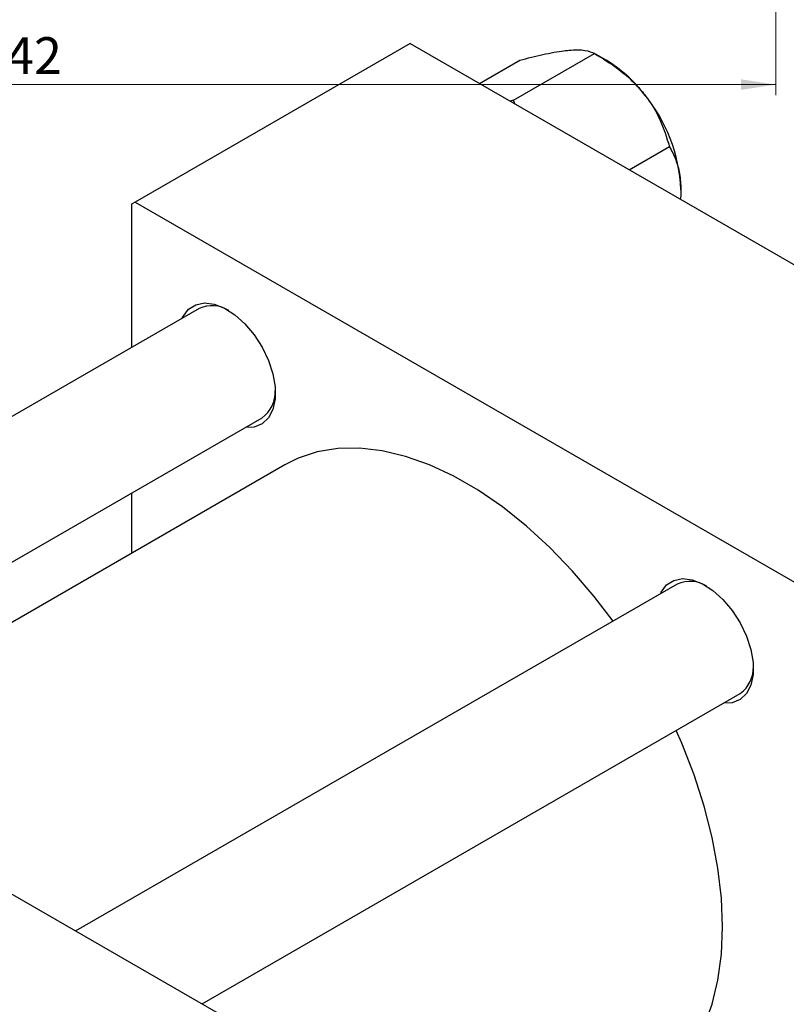
# Model space of a CAD drawing. Units: millimetres. Extents: x 11 to 463, y -23 to 292.
# Drawn here: x 112 to 185, y 76 to 169 of the extents above; entities that cross this region are included whole.
import ezdxf

# ---------------------------------------------------------------- set-up
doc = ezdxf.new("R2010")
doc.units = ezdxf.units.MM
doc.styles.add('SLDTEXTSTYLE0', font='TXT', dxfattribs={"width": 0.75})
doc.dimstyles.new('SLDDIMSTYLE0', dxfattribs={"dimtxt": 3.5, "dimasz": 3.302, "dimexe": 0, "dimexo": 0.0625, "dimgap": 0.875, "dimtad": 1, "dimdec": 0, "dimrnd": 1e-09, "dimzin": 12, "dimdsep": 46, "dimtxsty": 'SLDTEXTSTYLE0', "dimsah": 1, "dimcen": 0.09, "dimadec": 0, "dimazin": 3, "dimtfac": 1, "dimtdec": 0, "dimtofl": 0, "dimtmove": 0, "dimatfit": 3, "dimfxl": 1, "dimfrac": 2, "dimtolj": 1, "dimtzin": 12, "dimarcsym": 0})

# ---------------------------------------------------------------- blocks, each defined once
blk = doc.blocks.new('_D_5')
at = {"color": 7, "linetype": 'Continuous', "lineweight": 0}
for p, q in [((42.309, 181.676), (42.309, 162.066)), ((184.309, 181.676), (184.309, 162.066)), ((42.309, 163.066), (184.309, 163.066))]:
    blk.add_line(p, q, dxfattribs=at)
at = {"color": 7, "linetype": 'Continuous', "lineweight": 18}
for points in [[(42.309, 163.066), (45.611, 162.558), (45.611, 163.574)], [(184.309, 163.066), (181.007, 163.574), (181.007, 162.558)]]:
    blk.add_solid(points, dxfattribs=at)
at = {"color": 7, "linetype": 'Continuous', "lineweight": 18, "insert": (108.471, 167.578), "char_height": 3.5, "attachment_point": 1, "style": 'SLDTEXTSTYLE0'}
blk.add_mtext('142', dxfattribs=at)

msp = doc.modelspace()

# ---------------------------------------------------------------- linework, layer by layer
at = {"color": 7, "linetype": 'Continuous', "lineweight": 25}
for p, q in [((149.553, 166.988), (123.39, 151.889)), ((149.553, 166.988), (212.486, 130.667)), ((159.387, 161.579), (167.085, 166.022)), ((168.189, 165.384), (167.091, 166.018)), ((156.151, 163.181), (159.969, 165.384)), ((159.387, 161.579), (159.064, 161.499)), ((159.507, 161.244), (159.387, 161.579)), ((170.382, 154.967), (174.2, 157.17)), ((123.39, 151.889), (123.037, 151.684)), ((123.39, 151.889), (186.323, 115.567)), ((123.037, 151.684), (123.037, 138.038)), ((129.477, 141.755), (72.28, 108.744)), ((84.283, 101.817), (135.476, 131.362)), ((137.611, 126.86), (89.252, 98.949)), ((42.073, 126.178), (141.775, 68.635)), ((123.037, 124.183), (123.037, 118.448)), ((174.944, 115.514), (117.747, 82.503)), ((129.75, 75.576), (180.943, 105.121))]:
    msp.add_line(p, q, dxfattribs=at)
at = {"color": 7, "linetype": 'Continuous', "lineweight": 25, "flags": 128}
for points in [[(127.873, 140.83), (127.952, 140.991), (128.464, 141.679), (129.147, 142.118), (129.97, 142.287), (130.893, 142.179), (131.874, 141.799), (132.867, 141.164), (133.824, 140.304), (134.702, 139.259), (135.46, 138.079), (136.061, 136.818), (136.479, 135.536), (136.692, 134.291), (136.692, 133.144), (136.479, 132.146), (136.061, 131.345), (135.46, 130.778), (134.702, 130.472), (133.872, 130.436)], [(168.842, 111.992), (167.054, 114.339), (164.991, 116.758), (162.835, 118.999), (160.608, 121.04), (158.328, 122.863), (156.017, 124.451), (153.696, 125.791), (151.385, 126.87), (149.105, 127.678), (146.878, 128.209), (144.722, 128.456), (142.659, 128.418), (140.706, 128.096), (138.881, 127.492), (137.611, 126.86)], [(173.34, 114.589), (173.419, 114.75), (173.931, 115.438), (174.614, 115.877), (175.437, 116.046), (176.36, 115.938), (177.341, 115.558), (178.334, 114.923), (179.291, 114.063), (180.169, 113.018), (180.927, 111.838), (181.528, 110.577), (181.946, 109.295), (182.159, 108.05), (182.159, 106.903), (181.946, 105.905), (181.528, 105.104), (180.927, 104.537), (180.169, 104.231), (179.339, 104.195)], [(172.102, 67.099), (172.512, 67.347), (174.032, 68.496), (175.379, 69.902), (176.54, 71.555), (177.504, 73.437), (178.264, 75.532), (178.811, 77.822), (179.141, 80.285), (179.252, 82.899), (179.141, 85.641), (178.811, 88.486), (178.264, 91.407), (177.504, 94.379), (176.54, 97.375), (175.379, 100.367), (174.842, 101.6)]]:
    msp.add_lwpolyline(points, dxfattribs=at)
at = {"color": 7, "linetype": 'Continuous', "lineweight": 25}
for centre, radius, start, end in [((161.419, 154.171), 13.098, 37.98086, 58.87752), ((159.872, 152.35), 15.446, 2.6376, 39.7722), ((130.708, 139.086), 2.939, 57.07546, 114.74962), ((133.698, 133.803), 3.02, 306.06686, 2.07281), ((176.175, 112.845), 2.939, 57.07546, 114.74962), ((179.165, 107.562), 3.02, 306.06686, 2.07281)]:
    msp.add_arc(centre, radius, start, end, dxfattribs=at)
for points, knots in [([(159.969, 165.384), (160.713, 165.576), (162.227, 165.967), (163.754, 166.249), (164.475, 166.323), (164.628, 166.338)], [0, 0, 0, 0, 0.432385, 0.879554, 1, 1, 1, 1]), ([(164.628, 166.338), (164.921, 166.357), (165.513, 166.394), (166.41, 166.319), (166.816, 166.14), (167.085, 166.022)], [0, 0, 0, 0, 0.249706, 0.504623, 1, 1, 1, 1]), ([(167.085, 166.022), (167.829, 165.564), (169.343, 164.634), (170.869, 163.277), (171.59, 162.415), (171.743, 162.231)], [0, 0, 0, 0, 0.432385, 0.879554, 1, 1, 1, 1]), ([(171.743, 162.231), (172.036, 161.838), (172.629, 161.041), (173.526, 159.347), (173.932, 158.036), (174.2, 157.17)], [0, 0, 0, 0, 0.249706, 0.504623, 1, 1, 1, 1]), ([(174.2, 157.17), (174.412, 156.764), (174.816, 155.99), (175.218, 154.625), (175.273, 153.587), (175.301, 153.061)], [0, 0, 0, 0, 0.352868, 0.671929, 1, 1, 1, 1]), ([(175.301, 153.061), (175.301, 152.965), (175.302, 152.68), (175.259, 152.373), (175.23, 152.169)], [0, 0, 0, 0, 0.336153, 1, 1, 1, 1])]:
    msp.add_open_spline(points, degree=3, knots=knots, dxfattribs=at)

# ---------------------------------------------------------------- dimensions: what is measured, and where the dimension line sits
at = {"color": 7, "linetype": 'Continuous', "lineweight": 18}
dim = msp.add_linear_dim(base=(184.309, 163.066), p1=(42.309, 182.676), p2=(184.309, 182.676), dimstyle='SLDDIMSTYLE0', dxfattribs=at)
dim.commit()
dim.dimension.update_dxf_attribs({"geometry": '_D_5', "text_midpoint": (112.351, 163.066), "dimtype": 160})

doc.saveas('drawing.dxf')
